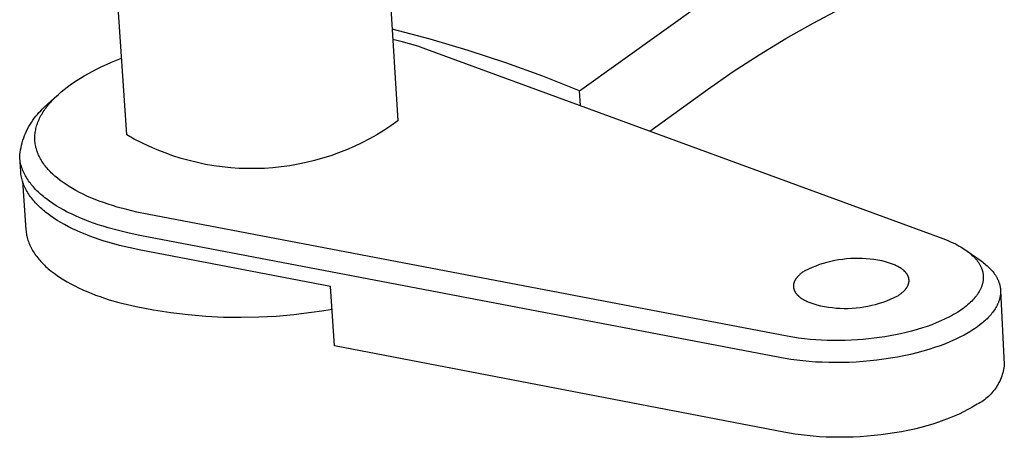
# Model space of a CAD drawing. Units: millimetres. Extents: x -803 to 967, y -283 to 217.
# Drawn here: x -629 to -583, y -210 to -190 of the extents above; entities that cross this region are included whole.
import ezdxf

# ---------------------------------------------------------------- set-up
doc = ezdxf.new("R2010")
doc.units = ezdxf.units.MM
doc.header["$MEASUREMENT"] = 0
doc.layers.add('Default', color=7, linetype='Continuous', true_color=0x000000)

msp = doc.modelspace()

# ---------------------------------------------------------------- linework, layer by layer
at = {"layer": 'Default', "color": 7, "true_color": 0xffffff}
for p, q in [((-612.654, -172.844), (-611.238, -195.195)), ((-623.983, -195.854), (-625.513, -173.667)), ((-602.69, -193.78), (-596.91, -189.636)), ((-591.706, -190.591), (-590.408, -189.905)), ((-592.984, -191.316), (-591.706, -190.591)), ((-609.715, -191.351), (-611.512, -190.876)), ((-611.482, -191.345), (-611.092, -191.441)), ((-611.092, -191.441), (-610.705, -191.548)), ((-610.705, -191.548), (-610.322, -191.667)), ((-610.322, -191.667), (-609.942, -191.799)), ((-607.932, -191.88), (-609.715, -191.351)), ((-594.239, -192.079), (-592.984, -191.316)), ((-609.942, -191.799), (-585.597, -200.739)), ((-606.166, -192.461), (-607.932, -191.88)), ((-595.47, -192.879), (-594.239, -192.079)), ((-625.378, -192.743), (-625.161, -192.638)), ((-625.161, -192.638), (-624.938, -192.535)), ((-624.938, -192.535), (-624.708, -192.434)), ((-624.708, -192.434), (-624.473, -192.335)), ((-624.473, -192.335), (-624.232, -192.24)), ((-604.418, -193.094), (-606.166, -192.461)), ((-626.162, -193.178), (-625.989, -193.073)), ((-625.989, -193.073), (-625.792, -192.961)), ((-625.792, -192.961), (-625.588, -192.851)), ((-625.588, -192.851), (-625.378, -192.743)), ((-602.69, -193.78), (-604.418, -193.094)), ((-596.678, -193.716), (-595.47, -192.879)), ((-626.796, -193.61), (-626.647, -193.5)), ((-626.647, -193.5), (-626.492, -193.391)), ((-626.492, -193.391), (-626.33, -193.284)), ((-626.33, -193.284), (-626.162, -193.178)), ((-627.869, -194.557), (-627.267, -194.005)), ((-627.328, -194.063), (-627.205, -193.948)), ((-627.205, -193.948), (-627.075, -193.834)), ((-627.075, -193.834), (-626.939, -193.722)), ((-626.939, -193.722), (-626.796, -193.61)), ((-602.649, -194.477), (-602.69, -193.78)), ((-599.386, -195.675), (-596.678, -193.716)), ((-627.75, -194.532), (-627.703, -194.473)), ((-627.703, -194.473), (-627.655, -194.413)), ((-627.655, -194.413), (-627.605, -194.355)), ((-627.605, -194.355), (-627.553, -194.296)), ((-627.553, -194.296), (-627.499, -194.237)), ((-627.499, -194.237), (-627.444, -194.179)), ((-627.444, -194.179), (-627.328, -194.063)), ((-628.272, -194.981), (-628.197, -194.891)), ((-628.197, -194.891), (-628.119, -194.803)), ((-628.119, -194.803), (-628.038, -194.719)), ((-628.057, -195.01), (-628.026, -194.95)), ((-628.038, -194.719), (-627.955, -194.636)), ((-628.026, -194.95), (-627.992, -194.89)), ((-627.992, -194.89), (-627.956, -194.83)), ((-627.956, -194.83), (-627.918, -194.77)), ((-627.955, -194.636), (-627.869, -194.557)), ((-627.918, -194.77), (-627.879, -194.71)), ((-627.879, -194.71), (-627.838, -194.651)), ((-627.838, -194.651), (-627.795, -194.591)), ((-627.795, -194.591), (-627.75, -194.532)), ((-628.598, -195.467), (-628.539, -195.365)), ((-628.539, -195.365), (-628.477, -195.266)), ((-628.477, -195.266), (-628.412, -195.169)), ((-628.412, -195.169), (-628.343, -195.074)), ((-628.343, -195.074), (-628.272, -194.981)), ((-628.246, -195.494), (-628.229, -195.434)), ((-628.229, -195.434), (-628.21, -195.373)), ((-628.21, -195.373), (-628.189, -195.312)), ((-628.189, -195.312), (-628.167, -195.252)), ((-628.167, -195.252), (-628.142, -195.192)), ((-628.142, -195.192), (-628.116, -195.131)), ((-628.116, -195.131), (-628.088, -195.071)), ((-628.088, -195.071), (-628.057, -195.01)), ((-611.563, -195.424), (-611.895, -195.643)), ((-611.238, -195.195), (-611.563, -195.424)), ((-628.838, -196), (-628.797, -195.89)), ((-628.797, -195.89), (-628.752, -195.782)), ((-628.752, -195.782), (-628.704, -195.675)), ((-628.704, -195.675), (-628.653, -195.57)), ((-628.653, -195.57), (-628.598, -195.467)), ((-628.311, -195.917), (-628.308, -195.857)), ((-628.308, -195.857), (-628.302, -195.796)), ((-628.302, -195.796), (-628.295, -195.736)), ((-628.295, -195.736), (-628.285, -195.676)), ((-628.285, -195.676), (-628.274, -195.615)), ((-628.274, -195.615), (-628.261, -195.555)), ((-628.261, -195.555), (-628.246, -195.494)), ((-623.637, -196.049), (-623.983, -195.854)), ((-612.234, -195.85), (-612.58, -196.045)), ((-611.895, -195.643), (-612.234, -195.85)), ((-628.963, -196.451), (-628.937, -196.337)), ((-628.937, -196.337), (-628.908, -196.223)), ((-628.908, -196.223), (-628.875, -196.111)), ((-628.875, -196.111), (-628.838, -196)), ((-628.313, -195.977), (-628.311, -195.917)), ((-628.313, -196.037), (-628.313, -195.977)), ((-628.311, -196.097), (-628.313, -196.037)), ((-628.307, -196.157), (-628.311, -196.097)), ((-628.302, -196.217), (-628.307, -196.157)), ((-628.294, -196.276), (-628.302, -196.217)), ((-628.284, -196.336), (-628.294, -196.276)), ((-628.273, -196.395), (-628.284, -196.336)), ((-623.284, -196.232), (-623.637, -196.049)), ((-622.925, -196.402), (-623.284, -196.232)), ((-612.933, -196.228), (-613.291, -196.399)), ((-612.58, -196.045), (-612.933, -196.228)), ((-629.027, -196.915), (-629.017, -196.798)), ((-629.017, -196.798), (-629.003, -196.682)), ((-629.003, -196.682), (-628.985, -196.566)), ((-628.985, -196.566), (-628.963, -196.451)), ((-628.26, -196.454), (-628.273, -196.395)), ((-628.244, -196.513), (-628.26, -196.454)), ((-628.227, -196.572), (-628.244, -196.513)), ((-628.208, -196.63), (-628.227, -196.572)), ((-628.187, -196.689), (-628.208, -196.63)), ((-628.164, -196.747), (-628.187, -196.689)), ((-628.139, -196.805), (-628.164, -196.747)), ((-628.112, -196.862), (-628.139, -196.805)), ((-622.561, -196.561), (-622.925, -196.402)), ((-622.191, -196.707), (-622.561, -196.561)), ((-621.817, -196.84), (-622.191, -196.707)), ((-614.025, -196.704), (-614.399, -196.837)), ((-613.656, -196.558), (-614.025, -196.704)), ((-613.291, -196.399), (-613.656, -196.558)), ((-629.019, -196.985), (-629.027, -196.915)), ((-628.98, -197.574), (-629.027, -196.915)), ((-629.009, -197.055), (-629.019, -196.985)), ((-628.997, -197.125), (-629.009, -197.055)), ((-628.983, -197.195), (-628.997, -197.125)), ((-628.966, -197.264), (-628.983, -197.195)), ((-628.947, -197.332), (-628.966, -197.264)), ((-628.084, -196.92), (-628.112, -196.862)), ((-628.053, -196.977), (-628.084, -196.92)), ((-628.021, -197.034), (-628.053, -196.977)), ((-627.986, -197.09), (-628.021, -197.034)), ((-627.95, -197.146), (-627.986, -197.09)), ((-627.912, -197.202), (-627.95, -197.146)), ((-627.872, -197.258), (-627.912, -197.202)), ((-627.83, -197.313), (-627.872, -197.258)), ((-621.438, -196.96), (-621.817, -196.84)), ((-621.056, -197.067), (-621.438, -196.96)), ((-620.67, -197.161), (-621.056, -197.067)), ((-620.281, -197.242), (-620.67, -197.161)), ((-619.889, -197.31), (-620.281, -197.242)), ((-615.935, -197.241), (-616.327, -197.309)), ((-615.546, -197.16), (-615.935, -197.241)), ((-615.161, -197.065), (-615.546, -197.16)), ((-614.778, -196.958), (-615.161, -197.065)), ((-614.399, -196.837), (-614.778, -196.958)), ((-628.974, -197.641), (-628.98, -197.574)), ((-628.966, -197.707), (-628.974, -197.641)), ((-628.956, -197.774), (-628.966, -197.707)), ((-628.925, -197.4), (-628.947, -197.332)), ((-628.902, -197.467), (-628.925, -197.4)), ((-628.876, -197.533), (-628.902, -197.467)), ((-628.848, -197.598), (-628.876, -197.533)), ((-628.82, -197.658), (-628.848, -197.598)), ((-628.79, -197.718), (-628.82, -197.658)), ((-628.759, -197.778), (-628.79, -197.718)), ((-627.787, -197.368), (-627.83, -197.313)), ((-627.741, -197.423), (-627.787, -197.368)), ((-627.694, -197.477), (-627.741, -197.423)), ((-627.645, -197.531), (-627.694, -197.477)), ((-627.594, -197.584), (-627.645, -197.531)), ((-627.542, -197.637), (-627.594, -197.584)), ((-627.487, -197.69), (-627.542, -197.637)), ((-627.431, -197.742), (-627.487, -197.69)), ((-627.373, -197.794), (-627.431, -197.742)), ((-619.496, -197.364), (-619.889, -197.31)), ((-619.1, -197.404), (-619.496, -197.364)), ((-618.704, -197.431), (-619.1, -197.404)), ((-618.307, -197.445), (-618.704, -197.431)), ((-617.909, -197.445), (-618.307, -197.445)), ((-617.512, -197.431), (-617.909, -197.445)), ((-617.116, -197.404), (-617.512, -197.431)), ((-616.721, -197.363), (-617.116, -197.404)), ((-616.327, -197.309), (-616.721, -197.363)), ((-628.944, -197.84), (-628.956, -197.774)), ((-628.929, -197.906), (-628.944, -197.84)), ((-628.913, -197.971), (-628.929, -197.906)), ((-628.894, -198.035), (-628.913, -197.971)), ((-628.896, -198.027), (-628.732, -200.324)), ((-628.873, -198.099), (-628.894, -198.035)), ((-628.85, -198.162), (-628.873, -198.099)), ((-628.825, -198.225), (-628.85, -198.162)), ((-628.725, -197.837), (-628.759, -197.778)), ((-628.689, -197.897), (-628.725, -197.837)), ((-628.651, -197.956), (-628.689, -197.897)), ((-628.612, -198.016), (-628.651, -197.956)), ((-628.57, -198.075), (-628.612, -198.016)), ((-628.526, -198.133), (-628.57, -198.075)), ((-628.48, -198.192), (-628.526, -198.133)), ((-628.432, -198.25), (-628.48, -198.192)), ((-627.314, -197.846), (-627.373, -197.794)), ((-627.252, -197.897), (-627.314, -197.846)), ((-627.124, -197.998), (-627.252, -197.897)), ((-626.989, -198.097), (-627.124, -197.998)), ((-626.848, -198.194), (-626.989, -198.097)), ((-626.699, -198.289), (-626.848, -198.194)), ((-628.799, -198.287), (-628.825, -198.225)), ((-628.771, -198.347), (-628.799, -198.287)), ((-628.741, -198.407), (-628.771, -198.347)), ((-628.71, -198.467), (-628.741, -198.407)), ((-628.676, -198.526), (-628.71, -198.467)), ((-628.64, -198.586), (-628.676, -198.526)), ((-628.602, -198.646), (-628.64, -198.586)), ((-628.563, -198.705), (-628.602, -198.646)), ((-628.382, -198.308), (-628.432, -198.25)), ((-628.33, -198.366), (-628.382, -198.308)), ((-628.277, -198.424), (-628.33, -198.366)), ((-628.221, -198.481), (-628.277, -198.424)), ((-628.163, -198.538), (-628.221, -198.481)), ((-628.103, -198.594), (-628.163, -198.538)), ((-628.041, -198.65), (-628.103, -198.594)), ((-627.977, -198.706), (-628.041, -198.65)), ((-626.545, -198.382), (-626.699, -198.289)), ((-626.383, -198.473), (-626.545, -198.382)), ((-626.215, -198.561), (-626.383, -198.473)), ((-626.041, -198.648), (-626.215, -198.561)), ((-625.861, -198.732), (-626.041, -198.648)), ((-628.521, -198.764), (-628.563, -198.705)), ((-628.477, -198.823), (-628.521, -198.764)), ((-628.431, -198.882), (-628.477, -198.823)), ((-628.383, -198.94), (-628.431, -198.882)), ((-628.333, -198.998), (-628.383, -198.94)), ((-628.282, -199.056), (-628.333, -198.998)), ((-628.228, -199.114), (-628.282, -199.056)), ((-628.172, -199.171), (-628.228, -199.114)), ((-627.911, -198.762), (-627.977, -198.706)), ((-627.843, -198.816), (-627.911, -198.762)), ((-627.773, -198.871), (-627.843, -198.816)), ((-627.627, -198.979), (-627.773, -198.871)), ((-627.474, -199.084), (-627.627, -198.979)), ((-627.313, -199.188), (-627.474, -199.084)), ((-625.674, -198.814), (-625.861, -198.732)), ((-625.482, -198.893), (-625.674, -198.814)), ((-625.284, -198.969), (-625.482, -198.893)), ((-625.081, -199.044), (-625.284, -198.969)), ((-624.872, -199.115), (-625.081, -199.044)), ((-624.658, -199.184), (-624.872, -199.115)), ((-628.114, -199.228), (-628.172, -199.171)), ((-628.054, -199.284), (-628.114, -199.228)), ((-627.992, -199.341), (-628.054, -199.284)), ((-627.928, -199.396), (-627.992, -199.341)), ((-627.862, -199.452), (-627.928, -199.396)), ((-627.794, -199.507), (-627.862, -199.452)), ((-627.724, -199.561), (-627.794, -199.507)), ((-627.578, -199.669), (-627.724, -199.561)), ((-627.144, -199.289), (-627.313, -199.188)), ((-626.969, -199.388), (-627.144, -199.289)), ((-626.786, -199.485), (-626.969, -199.388)), ((-626.597, -199.579), (-626.786, -199.485)), ((-626.401, -199.67), (-626.597, -199.579)), ((-624.439, -199.25), (-624.658, -199.184)), ((-623.986, -199.374), (-624.439, -199.25)), ((-623.514, -199.487), (-623.986, -199.374)), ((-623.025, -199.588), (-623.514, -199.487)), ((-592.931, -205.328), (-623.025, -199.588)), ((-627.425, -199.775), (-627.578, -199.669)), ((-627.264, -199.878), (-627.425, -199.775)), ((-627.096, -199.98), (-627.264, -199.878)), ((-626.92, -200.079), (-627.096, -199.98)), ((-626.198, -199.759), (-626.401, -199.67)), ((-625.99, -199.845), (-626.198, -199.759)), ((-625.775, -199.928), (-625.99, -199.845)), ((-625.555, -200.008), (-625.775, -199.928)), ((-625.33, -200.085), (-625.555, -200.008)), ((-628.732, -200.324), (-628.727, -200.385)), ((-628.727, -200.385), (-628.72, -200.446)), ((-628.72, -200.446), (-628.711, -200.507)), ((-628.711, -200.507), (-628.7, -200.568)), ((-626.738, -200.176), (-626.92, -200.079)), ((-626.548, -200.27), (-626.738, -200.176)), ((-626.352, -200.362), (-626.548, -200.27)), ((-626.15, -200.45), (-626.352, -200.362)), ((-625.941, -200.536), (-626.15, -200.45)), ((-625.727, -200.62), (-625.941, -200.536)), ((-625.1, -200.159), (-625.33, -200.085)), ((-624.864, -200.23), (-625.1, -200.159)), ((-624.381, -200.362), (-624.864, -200.23)), ((-623.882, -200.48), (-624.381, -200.362)), ((-623.371, -200.586), (-623.882, -200.48)), ((-628.7, -200.568), (-628.687, -200.628)), ((-628.687, -200.628), (-628.673, -200.689)), ((-628.673, -200.689), (-628.656, -200.75)), ((-628.656, -200.75), (-628.638, -200.81)), ((-628.638, -200.81), (-628.618, -200.871)), ((-628.618, -200.871), (-628.596, -200.931)), ((-628.596, -200.931), (-628.572, -200.992)), ((-628.572, -200.992), (-628.546, -201.052)), ((-625.507, -200.7), (-625.727, -200.62)), ((-625.282, -200.777), (-625.507, -200.7)), ((-625.051, -200.851), (-625.282, -200.777)), ((-624.816, -200.922), (-625.051, -200.851)), ((-624.333, -201.054), (-624.816, -200.922)), ((-593.271, -206.339), (-623.371, -200.586)), ((-585.597, -200.739), (-585.401, -200.815)), ((-585.401, -200.815), (-585.303, -200.855)), ((-585.303, -200.855), (-585.207, -200.898)), ((-585.207, -200.898), (-585.111, -200.942)), ((-585.111, -200.942), (-585.016, -200.988)), ((-585.016, -200.988), (-584.923, -201.037)), ((-628.546, -201.052), (-628.518, -201.112)), ((-628.518, -201.112), (-628.488, -201.172)), ((-628.488, -201.172), (-628.456, -201.232)), ((-628.456, -201.232), (-628.422, -201.292)), ((-628.422, -201.292), (-628.386, -201.351)), ((-628.386, -201.351), (-628.349, -201.41)), ((-628.349, -201.41), (-628.309, -201.469)), ((-623.835, -201.172), (-624.333, -201.054)), ((-623.323, -201.278), (-623.835, -201.172)), ((-614.4, -202.986), (-623.323, -201.278)), ((-584.923, -201.037), (-584.83, -201.087)), ((-584.83, -201.087), (-584.759, -201.129)), ((-584.759, -201.129), (-584.688, -201.171)), ((-584.688, -201.171), (-584.618, -201.216)), ((-584.618, -201.216), (-584.55, -201.261)), ((-584.55, -201.261), (-584.482, -201.309)), ((-584.482, -201.309), (-584.416, -201.358)), ((-584.461, -201.324), (-583.805, -201.787)), ((-584.416, -201.358), (-584.351, -201.41)), ((-584.351, -201.41), (-584.288, -201.463)), ((-584.288, -201.463), (-584.233, -201.512)), ((-628.309, -201.469), (-628.267, -201.528)), ((-628.267, -201.528), (-628.224, -201.587)), ((-628.224, -201.587), (-628.178, -201.645)), ((-628.178, -201.645), (-628.131, -201.703)), ((-628.131, -201.703), (-628.081, -201.76)), ((-628.081, -201.76), (-628.03, -201.818)), ((-628.03, -201.818), (-627.977, -201.875)), ((-627.977, -201.875), (-627.922, -201.931)), ((-591.232, -201.907), (-591.409, -201.964)), ((-591.054, -201.856), (-591.232, -201.907)), ((-590.873, -201.811), (-591.054, -201.856)), ((-590.692, -201.772), (-590.873, -201.811)), ((-590.509, -201.739), (-590.692, -201.772)), ((-590.325, -201.713), (-590.509, -201.739)), ((-590.14, -201.692), (-590.325, -201.713)), ((-589.955, -201.678), (-590.14, -201.692)), ((-589.77, -201.67), (-589.955, -201.678)), ((-589.584, -201.669), (-589.77, -201.67)), ((-589.398, -201.673), (-589.584, -201.669)), ((-589.213, -201.684), (-589.398, -201.673)), ((-589.028, -201.701), (-589.213, -201.684)), ((-588.843, -201.725), (-589.028, -201.701)), ((-588.66, -201.754), (-588.843, -201.725)), ((-588.478, -201.79), (-588.66, -201.754)), ((-588.297, -201.832), (-588.478, -201.79)), ((-588.201, -201.859), (-588.297, -201.832)), ((-588.107, -201.889), (-588.201, -201.859)), ((-588.015, -201.921), (-588.107, -201.889)), ((-587.971, -201.938), (-588.015, -201.921)), ((-584.233, -201.512), (-584.179, -201.564)), ((-584.179, -201.564), (-584.127, -201.616)), ((-584.127, -201.616), (-584.101, -201.644)), ((-584.101, -201.644), (-584.077, -201.671)), ((-584.077, -201.671), (-584.052, -201.699)), ((-584.052, -201.699), (-584.029, -201.728)), ((-584.029, -201.728), (-584.005, -201.756)), ((-584.005, -201.756), (-583.983, -201.786)), ((-583.983, -201.786), (-583.961, -201.816)), ((-583.961, -201.816), (-583.94, -201.846)), ((-583.94, -201.846), (-583.919, -201.877)), ((-583.919, -201.877), (-583.899, -201.908)), ((-583.899, -201.908), (-583.884, -201.933)), ((-583.805, -201.787), (-583.745, -201.831)), ((-583.745, -201.831), (-583.686, -201.875)), ((-583.686, -201.875), (-583.63, -201.92)), ((-583.63, -201.92), (-583.575, -201.965)), ((-627.922, -201.931), (-627.865, -201.988)), ((-627.865, -201.988), (-627.806, -202.043)), ((-627.806, -202.043), (-627.745, -202.099)), ((-627.745, -202.099), (-627.682, -202.154)), ((-627.682, -202.154), (-627.617, -202.209)), ((-627.617, -202.209), (-627.551, -202.263)), ((-627.551, -202.263), (-627.413, -202.37)), ((-627.413, -202.37), (-627.267, -202.474)), ((-592.263, -202.369), (-592.294, -202.394)), ((-592.231, -202.344), (-592.263, -202.369)), ((-592.198, -202.32), (-592.231, -202.344)), ((-592.164, -202.297), (-592.198, -202.32)), ((-592.129, -202.274), (-592.164, -202.297)), ((-592.094, -202.251), (-592.129, -202.274)), ((-591.927, -202.171), (-592.094, -202.251)), ((-591.756, -202.096), (-591.927, -202.171)), ((-591.584, -202.027), (-591.756, -202.096)), ((-591.409, -201.964), (-591.584, -202.027)), ((-587.926, -201.956), (-587.971, -201.938)), ((-587.883, -201.974), (-587.926, -201.956)), ((-587.841, -201.993), (-587.883, -201.974)), ((-587.799, -202.013), (-587.841, -201.993)), ((-587.758, -202.033), (-587.799, -202.013)), ((-587.719, -202.054), (-587.758, -202.033)), ((-587.68, -202.075), (-587.719, -202.054)), ((-587.643, -202.097), (-587.68, -202.075)), ((-587.606, -202.12), (-587.643, -202.097)), ((-587.571, -202.143), (-587.606, -202.12)), ((-587.538, -202.167), (-587.571, -202.143)), ((-587.505, -202.191), (-587.538, -202.167)), ((-587.474, -202.215), (-587.505, -202.191)), ((-587.445, -202.241), (-587.474, -202.215)), ((-587.43, -202.253), (-587.445, -202.241)), ((-587.416, -202.266), (-587.43, -202.253)), ((-587.403, -202.279), (-587.416, -202.266)), ((-587.39, -202.293), (-587.403, -202.279)), ((-587.377, -202.306), (-587.39, -202.293)), ((-587.365, -202.319), (-587.377, -202.306)), ((-587.353, -202.333), (-587.365, -202.319)), ((-587.341, -202.346), (-587.353, -202.333)), ((-587.33, -202.36), (-587.341, -202.346)), ((-587.32, -202.374), (-587.33, -202.36)), ((-587.309, -202.387), (-587.32, -202.374)), ((-587.299, -202.401), (-587.309, -202.387)), ((-583.884, -201.933), (-583.87, -201.958)), ((-583.87, -201.958), (-583.855, -201.984)), ((-583.855, -201.984), (-583.842, -202.009)), ((-583.842, -202.009), (-583.829, -202.035)), ((-583.829, -202.035), (-583.816, -202.062)), ((-583.816, -202.062), (-583.804, -202.088)), ((-583.804, -202.088), (-583.793, -202.115)), ((-583.793, -202.115), (-583.782, -202.142)), ((-583.782, -202.142), (-583.772, -202.169)), ((-583.772, -202.169), (-583.762, -202.197)), ((-583.762, -202.197), (-583.753, -202.224)), ((-583.753, -202.224), (-583.745, -202.252)), ((-583.745, -202.252), (-583.737, -202.28)), ((-583.737, -202.28), (-583.73, -202.309)), ((-583.73, -202.309), (-583.724, -202.337)), ((-583.724, -202.337), (-583.718, -202.367)), ((-583.718, -202.367), (-583.714, -202.398)), ((-583.575, -201.965), (-583.521, -202.012)), ((-583.521, -202.012), (-583.47, -202.059)), ((-583.47, -202.059), (-583.421, -202.106)), ((-583.421, -202.106), (-583.373, -202.155)), ((-583.373, -202.155), (-583.328, -202.203)), ((-583.328, -202.203), (-583.285, -202.253)), ((-583.285, -202.253), (-583.244, -202.303)), ((-583.244, -202.303), (-583.204, -202.353)), ((-583.204, -202.353), (-583.168, -202.404)), ((-627.267, -202.474), (-627.115, -202.577)), ((-627.115, -202.577), (-626.955, -202.678)), ((-626.955, -202.678), (-626.789, -202.776)), ((-626.789, -202.776), (-626.617, -202.872)), ((-592.615, -202.841), (-592.619, -202.856)), ((-592.611, -202.826), (-592.615, -202.841)), ((-592.606, -202.811), (-592.611, -202.826)), ((-592.602, -202.796), (-592.606, -202.811)), ((-592.596, -202.782), (-592.602, -202.796)), ((-592.59, -202.767), (-592.596, -202.782)), ((-592.584, -202.752), (-592.59, -202.767)), ((-592.578, -202.737), (-592.584, -202.752)), ((-592.571, -202.723), (-592.578, -202.737)), ((-592.563, -202.708), (-592.571, -202.723)), ((-592.555, -202.694), (-592.563, -202.708)), ((-592.547, -202.679), (-592.555, -202.694)), ((-592.538, -202.665), (-592.547, -202.679)), ((-592.53, -202.65), (-592.538, -202.665)), ((-592.52, -202.636), (-592.53, -202.65)), ((-592.51, -202.622), (-592.52, -202.636)), ((-592.5, -202.608), (-592.51, -202.622)), ((-592.49, -202.594), (-592.5, -202.608)), ((-592.479, -202.58), (-592.49, -202.594)), ((-592.468, -202.566), (-592.479, -202.58)), ((-592.456, -202.552), (-592.468, -202.566)), ((-592.432, -202.525), (-592.456, -202.552)), ((-592.407, -202.498), (-592.432, -202.525)), ((-592.381, -202.471), (-592.407, -202.498)), ((-592.353, -202.445), (-592.381, -202.471)), ((-592.324, -202.419), (-592.353, -202.445)), ((-592.294, -202.394), (-592.324, -202.419)), ((-587.29, -202.415), (-587.299, -202.401)), ((-587.281, -202.429), (-587.29, -202.415)), ((-587.272, -202.444), (-587.281, -202.429)), ((-587.264, -202.458), (-587.272, -202.444)), ((-587.257, -202.472), (-587.264, -202.458)), ((-587.249, -202.487), (-587.257, -202.472)), ((-587.243, -202.501), (-587.249, -202.487)), ((-587.236, -202.516), (-587.243, -202.501)), ((-587.23, -202.53), (-587.236, -202.516)), ((-587.225, -202.545), (-587.23, -202.53)), ((-587.22, -202.559), (-587.225, -202.545)), ((-587.215, -202.574), (-587.22, -202.559)), ((-587.211, -202.589), (-587.215, -202.574)), ((-587.214, -202.858), (-587.21, -202.843)), ((-587.207, -202.604), (-587.211, -202.589)), ((-587.21, -202.843), (-587.207, -202.828)), ((-587.204, -202.619), (-587.207, -202.604)), ((-587.207, -202.828), (-587.204, -202.813)), ((-587.201, -202.633), (-587.204, -202.619)), ((-587.204, -202.813), (-587.201, -202.798)), ((-587.199, -202.648), (-587.201, -202.633)), ((-587.201, -202.798), (-587.199, -202.783)), ((-587.197, -202.663), (-587.199, -202.648)), ((-587.199, -202.783), (-587.197, -202.768)), ((-587.196, -202.678), (-587.197, -202.663)), ((-587.197, -202.768), (-587.196, -202.753)), ((-587.195, -202.693), (-587.196, -202.678)), ((-587.196, -202.753), (-587.195, -202.738)), ((-587.194, -202.708), (-587.195, -202.693)), ((-587.195, -202.738), (-587.194, -202.723)), ((-587.194, -202.723), (-587.194, -202.708)), ((-583.733, -202.831), (-583.74, -202.861)), ((-583.726, -202.801), (-583.733, -202.831)), ((-583.72, -202.77), (-583.726, -202.801)), ((-583.715, -202.739), (-583.72, -202.77)), ((-583.711, -202.708), (-583.715, -202.739)), ((-583.714, -202.398), (-583.709, -202.429)), ((-583.707, -202.677), (-583.711, -202.708)), ((-583.709, -202.429), (-583.706, -202.459)), ((-583.705, -202.646), (-583.707, -202.677)), ((-583.706, -202.459), (-583.704, -202.49)), ((-583.703, -202.614), (-583.705, -202.646)), ((-583.704, -202.49), (-583.702, -202.521)), ((-583.702, -202.583), (-583.703, -202.614)), ((-583.702, -202.521), (-583.702, -202.552)), ((-583.702, -202.552), (-583.702, -202.583)), ((-583.168, -202.404), (-583.133, -202.456)), ((-583.133, -202.456), (-583.116, -202.482)), ((-583.116, -202.482), (-583.1, -202.508)), ((-583.1, -202.508), (-583.085, -202.534)), ((-583.085, -202.534), (-583.07, -202.56)), ((-583.07, -202.56), (-583.056, -202.586)), ((-583.056, -202.586), (-583.042, -202.613)), ((-583.042, -202.613), (-583.029, -202.639)), ((-583.029, -202.639), (-583.017, -202.666)), ((-583.017, -202.666), (-583.005, -202.693)), ((-583.005, -202.693), (-582.993, -202.719)), ((-582.993, -202.719), (-582.982, -202.746)), ((-582.982, -202.746), (-582.972, -202.773)), ((-582.972, -202.773), (-582.963, -202.8)), ((-582.963, -202.8), (-582.954, -202.828)), ((-582.954, -202.828), (-582.945, -202.855)), ((-626.617, -202.872), (-626.438, -202.966)), ((-626.438, -202.966), (-626.253, -203.057)), ((-626.253, -203.057), (-626.063, -203.145)), ((-626.063, -203.145), (-625.867, -203.23)), ((-625.867, -203.23), (-625.665, -203.313)), ((-625.665, -203.313), (-625.458, -203.393)), ((-614.218, -205.785), (-614.4, -202.986)), ((-592.631, -202.931), (-592.632, -202.946)), ((-592.632, -202.946), (-592.632, -202.961)), ((-592.632, -202.961), (-592.632, -202.976)), ((-592.632, -202.976), (-592.632, -202.991)), ((-592.632, -202.991), (-592.631, -203.006)), ((-592.629, -202.916), (-592.631, -202.931)), ((-592.631, -203.006), (-592.63, -203.021)), ((-592.63, -203.021), (-592.628, -203.036)), ((-592.627, -202.901), (-592.629, -202.916)), ((-592.628, -203.036), (-592.626, -203.051)), ((-592.625, -202.886), (-592.627, -202.901)), ((-592.626, -203.051), (-592.624, -203.066)), ((-592.622, -202.871), (-592.625, -202.886)), ((-592.624, -203.066), (-592.62, -203.081)), ((-592.619, -202.856), (-592.622, -202.871)), ((-592.62, -203.081), (-592.617, -203.095)), ((-592.617, -203.095), (-592.613, -203.11)), ((-592.613, -203.11), (-592.609, -203.125)), ((-592.609, -203.125), (-592.604, -203.14)), ((-592.604, -203.14), (-592.598, -203.154)), ((-592.598, -203.154), (-592.593, -203.169)), ((-592.593, -203.169), (-592.586, -203.184)), ((-592.586, -203.184), (-592.58, -203.198)), ((-592.58, -203.198), (-592.573, -203.212)), ((-592.573, -203.212), (-592.565, -203.227)), ((-592.565, -203.227), (-592.557, -203.241)), ((-592.557, -203.241), (-592.549, -203.255)), ((-592.549, -203.255), (-592.54, -203.27)), ((-592.54, -203.27), (-592.531, -203.284)), ((-592.531, -203.284), (-592.521, -203.298)), ((-592.521, -203.298), (-592.511, -203.311)), ((-592.511, -203.311), (-592.5, -203.325)), ((-587.59, -203.341), (-587.558, -203.316)), ((-587.558, -203.316), (-587.527, -203.291)), ((-587.527, -203.291), (-587.497, -203.266)), ((-587.497, -203.266), (-587.468, -203.24)), ((-587.468, -203.24), (-587.441, -203.213)), ((-587.441, -203.213), (-587.415, -203.187)), ((-587.415, -203.187), (-587.39, -203.16)), ((-587.39, -203.16), (-587.366, -203.132)), ((-587.366, -203.132), (-587.354, -203.118)), ((-587.354, -203.118), (-587.343, -203.105)), ((-587.343, -203.105), (-587.333, -203.091)), ((-587.333, -203.091), (-587.322, -203.076)), ((-587.322, -203.076), (-587.312, -203.062)), ((-587.312, -203.062), (-587.303, -203.048)), ((-587.303, -203.048), (-587.294, -203.034)), ((-587.294, -203.034), (-587.285, -203.019)), ((-587.285, -203.019), (-587.276, -203.005)), ((-587.276, -203.005), (-587.268, -202.991)), ((-587.268, -202.991), (-587.261, -202.976)), ((-587.261, -202.976), (-587.253, -202.961)), ((-587.253, -202.961), (-587.247, -202.947)), ((-587.247, -202.947), (-587.24, -202.932)), ((-587.24, -202.932), (-587.234, -202.917)), ((-587.234, -202.917), (-587.228, -202.903)), ((-587.228, -202.903), (-587.223, -202.888)), ((-587.223, -202.888), (-587.218, -202.873)), ((-587.218, -202.873), (-587.214, -202.858)), ((-583.941, -203.309), (-583.961, -203.339)), ((-583.921, -203.277), (-583.941, -203.309)), ((-583.89, -203.225), (-583.921, -203.277)), ((-583.875, -203.198), (-583.89, -203.225)), ((-583.861, -203.171), (-583.875, -203.198)), ((-583.847, -203.144), (-583.861, -203.171)), ((-583.834, -203.117), (-583.847, -203.144)), ((-583.821, -203.089), (-583.834, -203.117)), ((-583.809, -203.062), (-583.821, -203.089)), ((-583.797, -203.034), (-583.809, -203.062)), ((-583.786, -203.005), (-583.797, -203.034)), ((-583.775, -202.977), (-583.786, -203.005)), ((-583.765, -202.948), (-583.775, -202.977)), ((-583.756, -202.919), (-583.765, -202.948)), ((-583.748, -202.89), (-583.756, -202.919)), ((-583.74, -202.861), (-583.748, -202.89)), ((-582.945, -202.855), (-582.937, -202.882)), ((-582.937, -202.882), (-582.93, -202.909)), ((-582.93, -202.909), (-582.924, -202.937)), ((-582.924, -202.937), (-582.917, -202.964)), ((-582.917, -202.964), (-582.912, -202.992)), ((-582.912, -202.992), (-582.907, -203.019)), ((-582.907, -203.019), (-582.903, -203.047)), ((-582.903, -203.047), (-582.899, -203.074)), ((-582.899, -203.074), (-582.896, -203.102)), ((-582.896, -203.102), (-582.894, -203.13)), ((-582.894, -203.13), (-582.892, -203.158)), ((-582.892, -203.297), (-582.894, -203.324)), ((-582.892, -203.158), (-582.891, -203.185)), ((-582.891, -203.269), (-582.892, -203.297)), ((-582.891, -203.179), (-582.713, -206.66)), ((-582.891, -203.185), (-582.89, -203.213)), ((-582.89, -203.241), (-582.891, -203.269)), ((-582.89, -203.213), (-582.89, -203.241)), ((-625.458, -203.393), (-625.247, -203.47)), ((-625.247, -203.47), (-625.031, -203.544)), ((-625.031, -203.544), (-624.811, -203.615)), ((-624.811, -203.615), (-624.359, -203.748)), ((-624.359, -203.748), (-623.551, -203.933)), ((-592.5, -203.325), (-592.489, -203.339)), ((-592.489, -203.339), (-592.478, -203.353)), ((-592.478, -203.353), (-592.466, -203.366)), ((-592.466, -203.366), (-592.454, -203.379)), ((-592.454, -203.379), (-592.441, -203.393)), ((-592.441, -203.393), (-592.428, -203.406)), ((-592.428, -203.406), (-592.415, -203.419)), ((-592.415, -203.419), (-592.401, -203.432)), ((-592.401, -203.432), (-592.387, -203.445)), ((-592.387, -203.445), (-592.357, -203.47)), ((-592.357, -203.47), (-592.327, -203.495)), ((-592.327, -203.495), (-592.294, -203.519)), ((-592.294, -203.519), (-592.261, -203.543)), ((-592.261, -203.543), (-592.226, -203.566)), ((-592.226, -203.566), (-592.19, -203.589)), ((-592.19, -203.589), (-592.152, -203.611)), ((-592.152, -203.611), (-592.114, -203.633)), ((-592.114, -203.633), (-592.074, -203.654)), ((-592.074, -203.654), (-592.034, -203.674)), ((-592.034, -203.674), (-591.992, -203.694)), ((-591.992, -203.694), (-591.949, -203.713)), ((-591.949, -203.713), (-591.906, -203.731)), ((-591.906, -203.731), (-591.862, -203.749)), ((-591.862, -203.749), (-591.817, -203.766)), ((-591.817, -203.766), (-591.725, -203.799)), ((-588.59, -203.781), (-588.413, -203.723)), ((-588.413, -203.723), (-588.237, -203.66)), ((-588.237, -203.66), (-588.064, -203.59)), ((-588.064, -203.59), (-587.894, -203.515)), ((-587.894, -203.515), (-587.726, -203.434)), ((-587.726, -203.434), (-587.691, -203.411)), ((-587.691, -203.411), (-587.656, -203.388)), ((-587.656, -203.388), (-587.622, -203.365)), ((-587.622, -203.365), (-587.59, -203.341)), ((-584.299, -203.732), (-584.369, -203.797)), ((-584.246, -203.68), (-584.299, -203.732)), ((-584.194, -203.627), (-584.246, -203.68)), ((-584.144, -203.572), (-584.194, -203.627)), ((-584.095, -203.516), (-584.144, -203.572)), ((-584.049, -203.459), (-584.095, -203.516)), ((-584.026, -203.43), (-584.049, -203.459)), ((-584.004, -203.4), (-584.026, -203.43)), ((-583.982, -203.37), (-584.004, -203.4)), ((-583.961, -203.339), (-583.982, -203.37)), ((-583.002, -203.769), (-583.014, -203.796)), ((-582.991, -203.741), (-583.002, -203.769)), ((-582.981, -203.713), (-582.991, -203.741)), ((-582.971, -203.686), (-582.981, -203.713)), ((-582.961, -203.658), (-582.971, -203.686)), ((-582.952, -203.63), (-582.961, -203.658)), ((-582.944, -203.603), (-582.952, -203.63)), ((-582.937, -203.575), (-582.944, -203.603)), ((-582.929, -203.547), (-582.937, -203.575)), ((-582.923, -203.519), (-582.929, -203.547)), ((-582.917, -203.492), (-582.923, -203.519)), ((-582.912, -203.464), (-582.917, -203.492)), ((-582.907, -203.436), (-582.912, -203.464)), ((-582.903, -203.408), (-582.907, -203.436)), ((-582.899, -203.38), (-582.903, -203.408)), ((-582.896, -203.352), (-582.899, -203.38)), ((-582.894, -203.324), (-582.896, -203.352)), ((-623.551, -203.933), (-622.737, -204.089)), ((-622.737, -204.089), (-621.918, -204.216)), ((-621.918, -204.216), (-621.095, -204.315)), ((-616.131, -204.309), (-615.308, -204.207)), ((-615.308, -204.207), (-614.818, -204.139)), ((-614.818, -204.139), (-614.33, -204.062)), ((-591.725, -203.799), (-591.631, -203.829)), ((-591.631, -203.829), (-591.535, -203.856)), ((-591.535, -203.856), (-591.354, -203.899)), ((-591.354, -203.899), (-591.171, -203.935)), ((-591.171, -203.935), (-590.987, -203.965)), ((-590.987, -203.965), (-590.802, -203.988)), ((-590.802, -203.988), (-590.616, -204.005)), ((-590.616, -204.005), (-590.43, -204.017)), ((-590.43, -204.017), (-590.244, -204.021)), ((-590.244, -204.021), (-590.058, -204.02)), ((-590.058, -204.02), (-589.871, -204.012)), ((-589.871, -204.012), (-589.685, -203.997)), ((-589.685, -203.997), (-589.5, -203.977)), ((-589.5, -203.977), (-589.316, -203.95)), ((-589.316, -203.95), (-589.132, -203.917)), ((-589.132, -203.917), (-588.95, -203.878)), ((-588.95, -203.878), (-588.769, -203.832)), ((-588.769, -203.832), (-588.59, -203.781)), ((-584.907, -204.198), (-585.002, -204.256)), ((-584.826, -204.146), (-584.907, -204.198)), ((-584.746, -204.092), (-584.826, -204.146)), ((-584.668, -204.037), (-584.746, -204.092)), ((-584.591, -203.98), (-584.668, -204.037)), ((-584.515, -203.921), (-584.591, -203.98)), ((-584.441, -203.86), (-584.515, -203.921)), ((-584.369, -203.797), (-584.441, -203.86)), ((-583.254, -204.2), (-583.295, -204.252)), ((-583.215, -204.147), (-583.254, -204.2)), ((-583.178, -204.094), (-583.215, -204.147)), ((-583.144, -204.041), (-583.178, -204.094)), ((-583.111, -203.987), (-583.144, -204.041)), ((-583.081, -203.933), (-583.111, -203.987)), ((-583.052, -203.878), (-583.081, -203.933)), ((-583.026, -203.823), (-583.052, -203.878)), ((-583.014, -203.796), (-583.026, -203.823)), ((-621.095, -204.315), (-620.269, -204.386)), ((-620.269, -204.386), (-619.441, -204.428)), ((-619.441, -204.428), (-618.613, -204.441)), ((-618.613, -204.441), (-617.784, -204.426)), ((-617.784, -204.426), (-616.956, -204.382)), ((-616.956, -204.382), (-616.131, -204.309)), ((-585.911, -204.705), (-586.125, -204.789)), ((-585.699, -204.615), (-585.911, -204.705)), ((-585.495, -204.521), (-585.699, -204.615)), ((-585.295, -204.421), (-585.495, -204.521)), ((-585.196, -204.368), (-585.295, -204.421)), ((-585.099, -204.313), (-585.196, -204.368)), ((-585.002, -204.256), (-585.099, -204.313)), ((-583.742, -204.703), (-583.8, -204.751)), ((-583.686, -204.655), (-583.742, -204.703)), ((-583.631, -204.607), (-583.686, -204.655)), ((-583.578, -204.557), (-583.631, -204.607)), ((-583.526, -204.508), (-583.578, -204.557)), ((-583.476, -204.458), (-583.526, -204.508)), ((-583.428, -204.407), (-583.476, -204.458)), ((-583.382, -204.356), (-583.428, -204.407)), ((-583.337, -204.304), (-583.382, -204.356)), ((-583.295, -204.252), (-583.337, -204.304)), ((-587.329, -205.157), (-587.589, -205.217)), ((-587.071, -205.091), (-587.329, -205.157)), ((-586.815, -205.019), (-587.071, -205.091)), ((-586.561, -204.941), (-586.815, -205.019)), ((-586.342, -204.868), (-586.561, -204.941)), ((-586.125, -204.789), (-586.342, -204.868)), ((-584.33, -205.119), (-584.42, -205.173)), ((-584.243, -205.065), (-584.33, -205.119)), ((-584.11, -204.978), (-584.243, -205.065)), ((-583.982, -204.889), (-584.11, -204.978)), ((-583.859, -204.797), (-583.982, -204.889)), ((-583.8, -204.751), (-583.859, -204.797)), ((-592.659, -205.376), (-592.931, -205.328)), ((-592.387, -205.417), (-592.659, -205.376)), ((-592.113, -205.452), (-592.387, -205.417)), ((-591.838, -205.48), (-592.113, -205.452)), ((-591.573, -205.502), (-591.838, -205.48)), ((-591.307, -205.518), (-591.573, -205.502)), ((-591.041, -205.529), (-591.307, -205.518)), ((-590.775, -205.535), (-591.041, -205.529)), ((-590.486, -205.536), (-590.775, -205.535)), ((-590.196, -205.531), (-590.486, -205.536)), ((-589.907, -205.52), (-590.196, -205.531)), ((-589.618, -205.503), (-589.907, -205.52)), ((-589.359, -205.483), (-589.618, -205.503)), ((-589.1, -205.459), (-589.359, -205.483)), ((-588.842, -205.43), (-589.1, -205.459)), ((-588.584, -205.396), (-588.842, -205.43)), ((-588.334, -205.358), (-588.584, -205.396)), ((-588.085, -205.316), (-588.334, -205.358)), ((-587.836, -205.269), (-588.085, -205.316)), ((-587.589, -205.217), (-587.836, -205.269)), ((-585.249, -205.586), (-585.486, -205.683)), ((-585.023, -205.486), (-585.249, -205.586)), ((-584.81, -205.383), (-585.023, -205.486)), ((-584.609, -205.279), (-584.81, -205.383)), ((-584.42, -205.173), (-584.609, -205.279)), ((-593.076, -209.855), (-614.218, -205.785)), ((-586.543, -206.036), (-586.832, -206.113)), ((-586.264, -205.954), (-586.543, -206.036)), ((-585.994, -205.867), (-586.264, -205.954)), ((-585.735, -205.777), (-585.994, -205.867)), ((-585.486, -205.683), (-585.735, -205.777)), ((-593.014, -206.385), (-593.271, -206.339)), ((-592.747, -206.427), (-593.014, -206.385)), ((-592.471, -206.465), (-592.747, -206.427)), ((-592.186, -206.497), (-592.471, -206.465)), ((-591.893, -206.524), (-592.186, -206.497)), ((-591.593, -206.546), (-591.893, -206.524)), ((-591.287, -206.561), (-591.593, -206.546)), ((-589.685, -206.546), (-590.011, -206.562)), ((-589.357, -206.524), (-589.685, -206.546)), ((-589.03, -206.494), (-589.357, -206.524)), ((-588.704, -206.458), (-589.03, -206.494)), ((-588.38, -206.416), (-588.704, -206.458)), ((-588.06, -206.367), (-588.38, -206.416)), ((-587.743, -206.312), (-588.06, -206.367)), ((-587.433, -206.252), (-587.743, -206.312)), ((-587.129, -206.185), (-587.433, -206.252)), ((-586.832, -206.113), (-587.129, -206.185)), ((-590.974, -206.571), (-591.287, -206.561)), ((-590.657, -206.574), (-590.974, -206.571)), ((-590.336, -206.572), (-590.657, -206.574)), ((-590.011, -206.562), (-590.336, -206.572)), ((-582.767, -206.982), (-582.787, -207.061)), ((-582.749, -206.902), (-582.767, -206.982)), ((-582.734, -206.822), (-582.749, -206.902)), ((-582.722, -206.741), (-582.734, -206.822)), ((-582.713, -206.66), (-582.722, -206.741)), ((-582.928, -207.443), (-582.964, -207.517)), ((-582.895, -207.369), (-582.928, -207.443)), ((-582.864, -207.293), (-582.895, -207.369)), ((-582.835, -207.217), (-582.864, -207.293)), ((-582.81, -207.139), (-582.835, -207.217)), ((-582.787, -207.061), (-582.81, -207.139)), ((-583.232, -207.926), (-583.285, -207.988)), ((-583.182, -207.862), (-583.232, -207.926)), ((-583.133, -207.796), (-583.182, -207.862)), ((-583.088, -207.728), (-583.133, -207.796)), ((-583.044, -207.659), (-583.088, -207.728)), ((-583.003, -207.589), (-583.044, -207.659)), ((-582.964, -207.517), (-583.003, -207.589)), ((-583.709, -208.369), (-583.776, -208.415)), ((-583.643, -208.321), (-583.709, -208.369)), ((-583.578, -208.271), (-583.643, -208.321)), ((-583.516, -208.219), (-583.578, -208.271)), ((-583.455, -208.164), (-583.516, -208.219)), ((-583.396, -208.107), (-583.455, -208.164)), ((-583.339, -208.049), (-583.396, -208.107)), ((-583.285, -207.988), (-583.339, -208.049)), ((-584.427, -208.788), (-584.627, -208.893)), ((-584.238, -208.682), (-584.427, -208.788)), ((-584.148, -208.628), (-584.238, -208.682)), ((-584.061, -208.574), (-584.148, -208.628)), ((-583.988, -208.538), (-584.061, -208.574)), ((-583.916, -208.499), (-583.988, -208.538)), ((-583.845, -208.458), (-583.916, -208.499)), ((-583.776, -208.415), (-583.845, -208.458)), ((-585.551, -209.289), (-585.81, -209.38)), ((-585.302, -209.195), (-585.551, -209.289)), ((-585.066, -209.097), (-585.302, -209.195)), ((-584.841, -208.996), (-585.066, -209.097)), ((-584.627, -208.893), (-584.841, -208.996)), ((-587.246, -209.767), (-587.556, -209.828)), ((-586.942, -209.7), (-587.246, -209.767)), ((-586.646, -209.627), (-586.942, -209.7)), ((-586.358, -209.55), (-586.646, -209.627)), ((-586.079, -209.467), (-586.358, -209.55)), ((-585.81, -209.38), (-586.079, -209.467)), ((-592.818, -209.901), (-593.076, -209.855)), ((-592.552, -209.943), (-592.818, -209.901)), ((-592.276, -209.981), (-592.552, -209.943)), ((-591.992, -210.013), (-592.276, -209.981)), ((-591.699, -210.041), (-591.992, -210.013)), ((-591.4, -210.062), (-591.699, -210.041)), ((-591.094, -210.078), (-591.4, -210.062)), ((-590.782, -210.088), (-591.094, -210.078)), ((-590.465, -210.091), (-590.782, -210.088)), ((-590.144, -210.088), (-590.465, -210.091)), ((-589.82, -210.079), (-590.144, -210.088)), ((-589.495, -210.063), (-589.82, -210.079)), ((-589.168, -210.04), (-589.495, -210.063)), ((-588.841, -210.011), (-589.168, -210.04)), ((-588.515, -209.975), (-588.841, -210.011)), ((-588.192, -209.932), (-588.515, -209.975)), ((-587.872, -209.883), (-588.192, -209.932)), ((-587.556, -209.828), (-587.872, -209.883))]:
    msp.add_line(p, q, dxfattribs=at)

doc.saveas('drawing.dxf')
